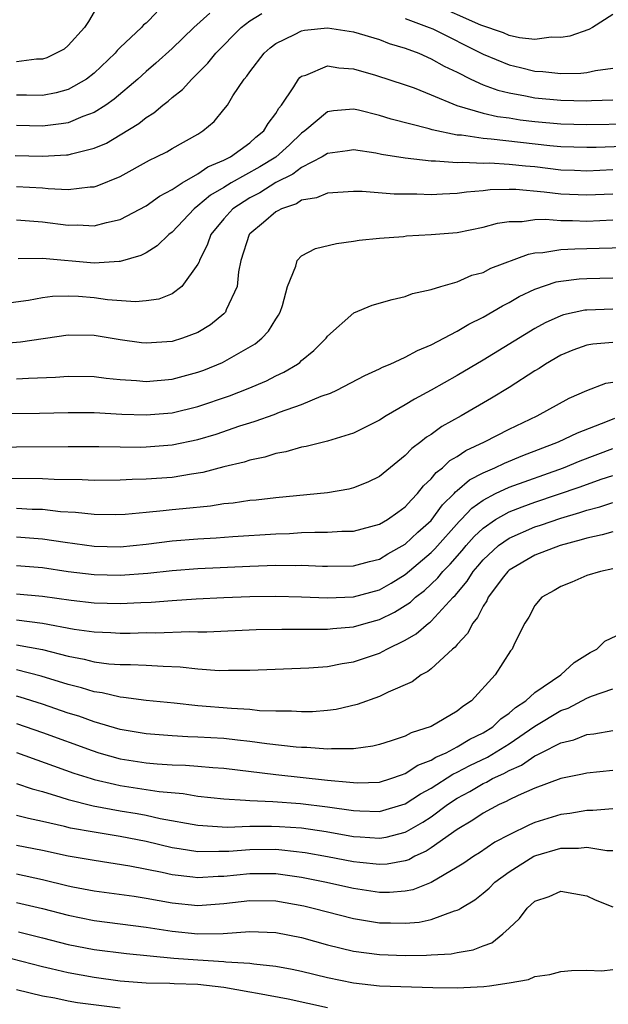
# Model space of a CAD drawing. Units: inches. Extents: x 2571000 to 2574000, y 1496329 to 1497000.
# Drawn here: x 2571249 to 2571295, y 1496700 to 1496776 of the extents above; entities that cross this region are included whole.
import ezdxf

# ---------------------------------------------------------------- set-up
doc = ezdxf.new("R2010")
doc.units = ezdxf.units.IN
doc.header["$MEASUREMENT"] = 0
doc.layers.add('LD25711494_2ft', color=196, linetype='Continuous')

msp = doc.modelspace()

# ---------------------------------------------------------------- linework, layer by layer
at = {"layer": 'LD25711494_2ft'}
for points, elevation in [([(2571295, 1496776), (2571293.453, 1496775), (2571293.16, 1496774.84), (2571291.691, 1496774.309), (2571291, 1496774.212), (2571290.242, 1496774.242), (2571289, 1496774.064), (2571287.8, 1496774.2), (2571287, 1496774.384), (2571286.569, 1496774.569), (2571284.822, 1496775.178), (2571281, 1496776.865)], 9174), ([(2571248.898, 1496765.102), (2571251, 1496765.062), (2571252.851, 1496765.149), (2571253, 1496765.167), (2571253.247, 1496765.247), (2571255, 1496765.666), (2571255.935, 1496766.065), (2571257, 1496766.696), (2571258.428, 1496767.572), (2571259, 1496768.043), (2571259.6, 1496768.4), (2571260.286, 1496769), (2571260.696, 1496769.304), (2571261, 1496769.587), (2571261.8, 1496770.2), (2571262.517, 1496771), (2571263.767, 1496772.233), (2571264.372, 1496773), (2571266.346, 1496775), (2571267, 1496775.493), (2571267.922, 1496776.078)], 9176), ([(2571255, 1496776.206), (2571254.554, 1496775.446), (2571254.258, 1496775), (2571253, 1496773.608), (2571252.672, 1496773.328), (2571252.07, 1496773), (2571251.344, 1496772.656), (2571251, 1496772.552), (2571250.544, 1496772.544), (2571249, 1496772.35)], 9170), ([(2571259.824, 1496776.176), (2571259, 1496775.338), (2571258.802, 1496775.198), (2571258.645, 1496775), (2571257, 1496773.438), (2571256.78, 1496773.22), (2571256.606, 1496773), (2571255, 1496771.47), (2571254.398, 1496771), (2571253, 1496770.194), (2571252.059, 1496769.941), (2571251, 1496769.752), (2571249.777, 1496769.777), (2571249, 1496769.767)], 9172), ([(2571263.912, 1496776.088), (2571262.694, 1496775), (2571261, 1496773.365), (2571259.764, 1496772.236), (2571259, 1496771.589), (2571258.352, 1496771), (2571256.537, 1496769.463), (2571255.882, 1496769), (2571255, 1496768.434), (2571254.119, 1496768.119), (2571253, 1496767.639), (2571252.455, 1496767.545), (2571251, 1496767.383), (2571249, 1496767.417)], 9174), ([(2571279, 1496775.69), (2571280.848, 1496775), (2571281.125, 1496774.875), (2571285, 1496772.933), (2571287, 1496772.096), (2571287.896, 1496771.895), (2571289, 1496771.623), (2571289.606, 1496771.606), (2571291, 1496771.446), (2571292.537, 1496771.463), (2571293, 1496771.519), (2571293.676, 1496771.676), (2571295, 1496771.846)], 9176), ([(2571249, 1496762.709), (2571251, 1496762.607), (2571251.443, 1496762.556), (2571253, 1496762.491), (2571254.688, 1496762.688), (2571255, 1496762.694), (2571255.237, 1496762.763), (2571257, 1496763.495), (2571259.255, 1496764.745), (2571259.815, 1496765), (2571260.602, 1496765.398), (2571261, 1496765.644), (2571263, 1496766.762), (2571263.139, 1496766.861), (2571263.388, 1496767), (2571264.256, 1496767.744), (2571265, 1496768.648), (2571265.271, 1496769), (2571265.703, 1496769.703), (2571266.57, 1496771), (2571266.771, 1496771.229), (2571267, 1496771.559), (2571268.105, 1496773), (2571268.573, 1496773.427), (2571269, 1496773.755), (2571270.445, 1496774.445), (2571271, 1496774.745), (2571271.214, 1496774.786), (2571273, 1496774.955), (2571275, 1496774.646), (2571277, 1496774.061), (2571277.766, 1496773.766), (2571279, 1496773.401), (2571280.033, 1496773), (2571281, 1496772.58), (2571282.004, 1496772.004), (2571283, 1496771.53), (2571284.053, 1496771), (2571285, 1496770.576), (2571286.147, 1496770.147), (2571287, 1496769.944), (2571288.278, 1496769.721), (2571289, 1496769.569), (2571291, 1496769.371), (2571293, 1496769.328), (2571293.359, 1496769.359), (2571295, 1496769.397)], 9178), ([(2571249, 1496760.138), (2571251, 1496759.991), (2571253, 1496759.731), (2571253.744, 1496759.744), (2571255, 1496759.674), (2571255.943, 1496759.943), (2571257, 1496760.163), (2571259, 1496761.21), (2571260.033, 1496761.967), (2571261, 1496762.475), (2571261.771, 1496763), (2571263, 1496763.701), (2571263.765, 1496764.235), (2571265, 1496764.742), (2571265.504, 1496765), (2571267, 1496766.088), (2571267.474, 1496766.526), (2571268.085, 1496767), (2571268.416, 1496767.584), (2571269, 1496768.346), (2571269.237, 1496768.763), (2571269.445, 1496769), (2571270.407, 1496770.408), (2571270.764, 1496771), (2571270.872, 1496771.128), (2571271, 1496771.228), (2571271.316, 1496771.316), (2571273, 1496772.024), (2571273.868, 1496771.868), (2571275, 1496771.794), (2571276.693, 1496771.307), (2571279, 1496770.57), (2571279.677, 1496770.323), (2571281, 1496769.798), (2571282.968, 1496768.968), (2571285, 1496768.38), (2571286.119, 1496768.119), (2571287, 1496768.006), (2571287.87, 1496767.87), (2571289, 1496767.737), (2571291, 1496767.547), (2571293, 1496767.493), (2571296.435, 1496767.565)], 9180), ([(2571297.88, 1496765.88), (2571293.731, 1496765.731), (2571293, 1496765.716), (2571291, 1496765.776), (2571290.142, 1496765.858), (2571285.626, 1496766.374), (2571285, 1496766.41), (2571283.327, 1496766.673), (2571283, 1496766.689), (2571281.081, 1496767.081), (2571280.834, 1496767.166), (2571277.92, 1496767.919), (2571277, 1496768.204), (2571275.398, 1496768.602), (2571275, 1496768.688), (2571273.447, 1496768.553), (2571273, 1496768.47), (2571271.257, 1496767), (2571271, 1496766.823), (2571270.06, 1496765.94), (2571269.01, 1496764.99), (2571267.771, 1496764.229), (2571265.573, 1496763), (2571265, 1496762.644), (2571263.963, 1496762.037), (2571263, 1496761.212), (2571262.713, 1496761), (2571261, 1496759.192), (2571260.744, 1496759), (2571259.867, 1496758.133), (2571259, 1496757.602), (2571258.606, 1496757.394), (2571257, 1496756.912), (2571256.919, 1496756.919), (2571255, 1496756.807), (2571251, 1496757.151), (2571249.124, 1496757.124)], 9182), ([(2571295, 1496764.005), (2571293, 1496763.91), (2571292.059, 1496763.941), (2571291, 1496763.986), (2571289, 1496764.223), (2571288.282, 1496764.282), (2571287, 1496764.425), (2571285.489, 1496764.511), (2571285, 1496764.5), (2571283.43, 1496764.57), (2571283, 1496764.539), (2571281.33, 1496764.67), (2571281, 1496764.662), (2571279, 1496764.891), (2571277.174, 1496765.174), (2571276.721, 1496765.279), (2571275, 1496765.547), (2571274.535, 1496765.465), (2571273, 1496765.268), (2571272.594, 1496765), (2571271, 1496764.188), (2571270.334, 1496763.666), (2571269, 1496763.018), (2571267.767, 1496762.233), (2571267, 1496761.846), (2571265.687, 1496761), (2571265, 1496760.227), (2571263.993, 1496759), (2571263.748, 1496758.252), (2571263.11, 1496757), (2571263.091, 1496756.909), (2571263, 1496756.73), (2571261.765, 1496755), (2571261, 1496754.429), (2571259.979, 1496754.021), (2571259, 1496753.889), (2571258.188, 1496753.812), (2571256.028, 1496753.972), (2571255, 1496754.108), (2571253.783, 1496754.217), (2571253, 1496754.251), (2571251.783, 1496754.217), (2571251, 1496754.117), (2571249.917, 1496753.917), (2571247, 1496753.519)], 9184), ([(2571295, 1496762.129), (2571293, 1496762.034), (2571291, 1496762.115), (2571289.717, 1496762.283), (2571287.52, 1496762.48), (2571287, 1496762.482), (2571285.555, 1496762.445), (2571285, 1496762.373), (2571283.726, 1496762.274), (2571283, 1496762.161), (2571281.867, 1496762.133), (2571281, 1496762.069), (2571279.883, 1496762.117), (2571278.13, 1496762.13), (2571275.674, 1496762.326), (2571275, 1496762.325), (2571273, 1496762.204), (2571272.158, 1496761.842), (2571271, 1496761.647), (2571270.613, 1496761.388), (2571269.437, 1496761), (2571269.163, 1496760.837), (2571269, 1496760.765), (2571268.069, 1496759.93), (2571267, 1496759.057), (2571266.949, 1496759), (2571266.311, 1496757), (2571266.131, 1496756.131), (2571266.016, 1496755), (2571265.182, 1496753.182), (2571265.119, 1496753), (2571265, 1496752.881), (2571263.975, 1496752.025), (2571263, 1496751.449), (2571261.808, 1496751), (2571261, 1496750.754), (2571259, 1496750.615), (2571258.651, 1496750.651), (2571257, 1496750.883), (2571255, 1496751.207), (2571253, 1496751.232), (2571249.309, 1496750.691), (2571247.453, 1496750.547)], 9186), ([(2571249, 1496747.858), (2571249.924, 1496747.924), (2571252.006, 1496747.994), (2571253, 1496748.079), (2571255, 1496748.038), (2571255.912, 1496747.912), (2571257, 1496747.807), (2571258.271, 1496747.729), (2571259, 1496747.662), (2571261, 1496747.845), (2571263, 1496748.379), (2571263.456, 1496748.544), (2571264.885, 1496749.115), (2571267.425, 1496750.576), (2571267.933, 1496751), (2571268.445, 1496751.555), (2571269, 1496752.463), (2571269.222, 1496752.778), (2571269.344, 1496753), (2571269.515, 1496753.515), (2571269.92, 1496755), (2571270.566, 1496756.566), (2571270.661, 1496757), (2571271, 1496757.355), (2571272.076, 1496757.924), (2571273.681, 1496758.319), (2571275, 1496758.482), (2571275.436, 1496758.564), (2571277, 1496758.731), (2571278.866, 1496758.866), (2571279.103, 1496758.897), (2571281, 1496758.996), (2571283, 1496759.173), (2571285, 1496759.567), (2571286.124, 1496759.876), (2571287, 1496760.01), (2571288.005, 1496760.005), (2571289, 1496760.156), (2571289.812, 1496760.188), (2571291, 1496760.085), (2571291.91, 1496760.09), (2571293, 1496760.05), (2571295, 1496760.129)], 9188), ([(2571245, 1496745.182), (2571250.774, 1496745.226), (2571253, 1496745.277), (2571255, 1496745.256), (2571257.135, 1496745.135), (2571259, 1496745.075), (2571261, 1496745.246), (2571263, 1496745.73), (2571265.442, 1496746.558), (2571266.886, 1496747.114), (2571268.29, 1496747.71), (2571269, 1496748.084), (2571269.632, 1496748.368), (2571270.674, 1496749), (2571270.864, 1496749.136), (2571271, 1496749.273), (2571271.952, 1496750.048), (2571272.883, 1496751), (2571273, 1496751.169), (2571275.03, 1496752.97), (2571276.453, 1496753.547), (2571277.998, 1496754.002), (2571279, 1496754.224), (2571279.553, 1496754.447), (2571281, 1496754.761), (2571281.731, 1496755), (2571283, 1496755.354), (2571284.141, 1496755.859), (2571285, 1496756.083), (2571285.599, 1496756.401), (2571288.499, 1496757.501), (2571289, 1496757.584), (2571289.611, 1496757.611), (2571291, 1496757.848), (2571292.086, 1496757.914), (2571293, 1496757.919), (2571293.954, 1496757.954), (2571297, 1496758.021)], 9190), ([(2571245, 1496742.6), (2571253, 1496742.652), (2571255.355, 1496742.645), (2571257, 1496742.607), (2571258.597, 1496742.597), (2571259, 1496742.606), (2571261, 1496742.76), (2571263, 1496743.181), (2571264.402, 1496743.598), (2571266.228, 1496744.228), (2571267, 1496744.475), (2571267.413, 1496744.587), (2571268.879, 1496745.12), (2571269.284, 1496745.284), (2571271, 1496745.879), (2571272.516, 1496746.516), (2571273.239, 1496746.761), (2571273.729, 1496747), (2571275.875, 1496748.124), (2571277, 1496748.629), (2571277.239, 1496748.761), (2571277.829, 1496749), (2571279, 1496749.528), (2571279.943, 1496750.057), (2571281, 1496750.479), (2571283, 1496751.54), (2571283.904, 1496752.096), (2571285, 1496752.638), (2571286.487, 1496753.513), (2571287, 1496753.761), (2571287.786, 1496754.214), (2571289, 1496754.792), (2571290.651, 1496755.349), (2571291, 1496755.413), (2571292.413, 1496755.587), (2571293, 1496755.623), (2571295, 1496755.657)], 9192), ([(2571295, 1496753.243), (2571293, 1496753.176), (2571292.843, 1496753.157), (2571291.206, 1496752.794), (2571291, 1496752.727), (2571289.802, 1496752.198), (2571289, 1496751.752), (2571285, 1496749.301), (2571283, 1496748.117), (2571281, 1496746.983), (2571279.705, 1496746.295), (2571279, 1496745.848), (2571277.512, 1496745), (2571277, 1496744.663), (2571275, 1496743.659), (2571273, 1496743.058), (2571271.358, 1496742.642), (2571271, 1496742.588), (2571269.772, 1496742.228), (2571269, 1496742.104), (2571268.174, 1496741.826), (2571267, 1496741.595), (2571266.562, 1496741.438), (2571265, 1496741.068), (2571263.366, 1496740.634), (2571262.514, 1496740.514), (2571261, 1496740.257), (2571259, 1496740.107), (2571257.918, 1496740.082), (2571257, 1496740.032), (2571255, 1496740.019), (2571254.065, 1496740.064), (2571251.916, 1496740.084), (2571251, 1496740.133), (2571245, 1496740.172)], 9194), ([(2571295, 1496750.667), (2571293.465, 1496750.535), (2571293, 1496750.456), (2571291.93, 1496750.07), (2571291, 1496749.69), (2571289.807, 1496749), (2571289.328, 1496748.672), (2571289, 1496748.486), (2571287, 1496747.208), (2571285.64, 1496746.36), (2571283.319, 1496745), (2571281.824, 1496744.176), (2571281, 1496743.578), (2571280.638, 1496743.362), (2571280.195, 1496743), (2571279.502, 1496742.498), (2571279, 1496741.948), (2571277, 1496740.333), (2571276.105, 1496739.895), (2571275, 1496739.441), (2571274.644, 1496739.355), (2571273, 1496739.056), (2571269, 1496738.679), (2571267.498, 1496738.502), (2571267, 1496738.46), (2571265.731, 1496738.269), (2571265, 1496738.204), (2571263.964, 1496738.036), (2571261.838, 1496737.838), (2571261, 1496737.738), (2571260.315, 1496737.685), (2571259, 1496737.542), (2571257.398, 1496737.398), (2571256.628, 1496737.372), (2571255, 1496737.379), (2571253.548, 1496737.548), (2571252.394, 1496737.606), (2571251, 1496737.769), (2571250.212, 1496737.788), (2571249, 1496737.861)], 9196), ([(2571249, 1496735.669), (2571251, 1496735.516), (2571252.75, 1496735.25), (2571255, 1496734.942), (2571257, 1496734.9), (2571259, 1496735.101), (2571261, 1496735.347), (2571263, 1496735.51), (2571264.412, 1496735.588), (2571265.693, 1496735.693), (2571269, 1496735.898), (2571270.072, 1496735.929), (2571271, 1496735.987), (2571272.029, 1496736.029), (2571273, 1496736.017), (2571274.096, 1496736.096), (2571275, 1496736.115), (2571277, 1496736.635), (2571277.625, 1496737), (2571278.42, 1496737.58), (2571279, 1496737.973), (2571279.468, 1496738.532), (2571279.951, 1496739), (2571280.405, 1496739.595), (2571281, 1496740.133), (2571281.374, 1496740.626), (2571281.879, 1496741), (2571282.444, 1496741.556), (2571283, 1496741.88), (2571283.664, 1496742.336), (2571285.101, 1496743), (2571287, 1496743.98), (2571289.181, 1496745), (2571291.635, 1496746.365), (2571293, 1496746.959), (2571294.483, 1496747.517), (2571295, 1496747.607)], 9198), ([(2571249, 1496733.46), (2571251, 1496733.288), (2571253, 1496733), (2571255, 1496732.751), (2571257, 1496732.696), (2571259.14, 1496732.86), (2571261, 1496733.075), (2571263, 1496733.221), (2571267, 1496733.409), (2571269, 1496733.469), (2571270.547, 1496733.453), (2571271, 1496733.466), (2571272.606, 1496733.394), (2571273, 1496733.39), (2571275, 1496733.419), (2571276.23, 1496733.77), (2571277, 1496733.948), (2571277.644, 1496734.356), (2571279, 1496735.102), (2571279.967, 1496736.033), (2571281, 1496736.934), (2571281.872, 1496738.128), (2571282.762, 1496739), (2571282.865, 1496739.135), (2571283, 1496739.235), (2571283.941, 1496740.059), (2571285, 1496740.616), (2571285.901, 1496741), (2571286.642, 1496741.358), (2571288.055, 1496741.945), (2571290.83, 1496743), (2571292.297, 1496743.703), (2571294.595, 1496744.595), (2571295.166, 1496744.834)], 9200), ([(2571249, 1496731.277), (2571251, 1496731.091), (2571253.214, 1496730.786), (2571255, 1496730.581), (2571257, 1496730.518), (2571258.597, 1496730.597), (2571259.383, 1496730.618), (2571261, 1496730.749), (2571262.876, 1496730.875), (2571265, 1496730.993), (2571267, 1496731.063), (2571269, 1496731.073), (2571271, 1496731.027), (2571273, 1496730.957), (2571275, 1496731.033), (2571277, 1496731.585), (2571277.904, 1496732.097), (2571279, 1496732.763), (2571281, 1496734.455), (2571281.274, 1496734.726), (2571283.153, 1496736.847), (2571283.312, 1496737), (2571284.122, 1496737.877), (2571285, 1496738.504), (2571285.96, 1496739), (2571287, 1496739.492), (2571291.193, 1496741), (2571292.479, 1496741.521), (2571295, 1496742.498)], 9202), ([(2571249, 1496729.255), (2571251, 1496728.994), (2571253.453, 1496728.547), (2571255, 1496728.331), (2571256.284, 1496728.284), (2571257, 1496728.236), (2571257.762, 1496728.238), (2571259, 1496728.268), (2571259.744, 1496728.255), (2571262.344, 1496728.344), (2571263, 1496728.321), (2571263.679, 1496728.321), (2571267.501, 1496728.499), (2571269.465, 1496728.535), (2571272.524, 1496728.524), (2571273, 1496728.539), (2571273.411, 1496728.589), (2571275, 1496728.707), (2571275.983, 1496729), (2571277, 1496729.276), (2571278.159, 1496729.841), (2571279.388, 1496730.612), (2571279.793, 1496731), (2571280.481, 1496731.519), (2571281.509, 1496732.491), (2571281.898, 1496733), (2571282.452, 1496733.548), (2571283.387, 1496734.613), (2571283.702, 1496735), (2571284.315, 1496735.685), (2571285, 1496736.343), (2571285.964, 1496737), (2571287, 1496737.588), (2571288.019, 1496737.98), (2571289, 1496738.329), (2571292.486, 1496739.514), (2571294.107, 1496740.107), (2571295, 1496740.405)], 9204), ([(2571249, 1496727.336), (2571251, 1496726.958), (2571253, 1496726.45), (2571254.224, 1496726.224), (2571255, 1496726.017), (2571256.132, 1496725.868), (2571257, 1496725.807), (2571257.809, 1496725.809), (2571259, 1496725.756), (2571260.328, 1496725.672), (2571261.637, 1496725.637), (2571263, 1496725.478), (2571264.647, 1496725.353), (2571265.368, 1496725.368), (2571267, 1496725.362), (2571271.546, 1496725.546), (2571273, 1496725.658), (2571274.12, 1496725.88), (2571275, 1496726.002), (2571277, 1496726.695), (2571277.572, 1496727), (2571279, 1496727.698), (2571279.836, 1496728.164), (2571280.795, 1496729), (2571280.92, 1496729.08), (2571281, 1496729.158), (2571282.698, 1496731), (2571282.853, 1496731.146), (2571283.76, 1496732.24), (2571284.233, 1496733), (2571284.597, 1496733.403), (2571285, 1496733.896), (2571286.196, 1496735), (2571287, 1496735.571), (2571289, 1496736.43), (2571289.439, 1496736.561), (2571291, 1496737.096), (2571292.468, 1496737.532), (2571293, 1496737.722), (2571294.02, 1496737.98), (2571295, 1496738.32)], 9206), ([(2571295, 1496736.062), (2571294.191, 1496735.809), (2571293, 1496735.571), (2571292.577, 1496735.423), (2571290.96, 1496735), (2571289, 1496734.239), (2571287, 1496733.088), (2571286.904, 1496733), (2571286.585, 1496732.585), (2571285.396, 1496731), (2571285.282, 1496730.718), (2571285, 1496730.319), (2571284.565, 1496729.435), (2571284.198, 1496729), (2571283.807, 1496728.193), (2571283, 1496727.351), (2571282.846, 1496727.154), (2571282.64, 1496727), (2571281, 1496725.473), (2571280.742, 1496725.258), (2571280.234, 1496725), (2571279.52, 1496724.48), (2571277.666, 1496723.665), (2571277, 1496723.33), (2571275.29, 1496722.709), (2571273.662, 1496722.338), (2571273, 1496722.252), (2571271.839, 1496722.161), (2571271, 1496722.153), (2571270.213, 1496722.213), (2571269, 1496722.207), (2571267.759, 1496722.242), (2571267, 1496722.323), (2571265.602, 1496722.398), (2571263, 1496722.624), (2571261.178, 1496722.822), (2571259, 1496723.033), (2571257.265, 1496723.265), (2571257, 1496723.276), (2571255.611, 1496723.611), (2571255, 1496723.692), (2571254.01, 1496724.01), (2571253, 1496724.263), (2571250.912, 1496724.913), (2571249, 1496725.393)], 9208), ([(2571295, 1496733.184), (2571294.072, 1496733), (2571293, 1496732.69), (2571291.838, 1496732.162), (2571291, 1496731.822), (2571290.485, 1496731.515), (2571289.531, 1496731), (2571289, 1496730.37), (2571288.541, 1496729.459), (2571288.21, 1496729), (2571287.436, 1496727.436), (2571287.243, 1496727), (2571287.126, 1496726.874), (2571285.922, 1496725), (2571284.098, 1496723), (2571283.427, 1496722.573), (2571283, 1496722.209), (2571281, 1496721.022), (2571279.458, 1496720.542), (2571279, 1496720.278), (2571277.903, 1496719.903), (2571277, 1496719.626), (2571276.499, 1496719.501), (2571275, 1496719.302), (2571273.308, 1496719.308), (2571273, 1496719.273), (2571271.4, 1496719.4), (2571271, 1496719.397), (2571270.576, 1496719.424), (2571268.32, 1496719.68), (2571267, 1496719.87), (2571266.043, 1496719.957), (2571265, 1496720.084), (2571263, 1496720.208), (2571262.228, 1496720.228), (2571261, 1496720.291), (2571259, 1496720.447), (2571257, 1496720.801), (2571255, 1496721.38), (2571253.807, 1496721.807), (2571253, 1496722.055), (2571251, 1496722.746), (2571249.291, 1496723.291), (2571249, 1496723.367)], 9210), ([(2571249, 1496721.243), (2571251, 1496720.545), (2571254.841, 1496719.16), (2571255.342, 1496719), (2571257, 1496718.537), (2571259, 1496718.209), (2571259.865, 1496718.135), (2571261, 1496718.068), (2571262.043, 1496718.043), (2571263, 1496717.97), (2571264.143, 1496717.856), (2571265, 1496717.8), (2571269, 1496717.304), (2571273, 1496716.883), (2571274.731, 1496716.731), (2571275, 1496716.688), (2571275.319, 1496716.681), (2571277, 1496716.735), (2571277.88, 1496717), (2571278.699, 1496717.3), (2571279, 1496717.382), (2571279.97, 1496718.03), (2571281, 1496718.421), (2571281.347, 1496718.653), (2571282.152, 1496719), (2571283, 1496719.448), (2571283.966, 1496720.034), (2571285, 1496720.527), (2571285.75, 1496721), (2571286.377, 1496721.623), (2571287, 1496722.04), (2571287.507, 1496722.493), (2571288.291, 1496723), (2571289, 1496723.638), (2571291, 1496725), (2571292.028, 1496725.972), (2571293.263, 1496726.737), (2571293.768, 1496727), (2571294.399, 1496727.601), (2571295.745, 1496728.255)], 9212), ([(2571249, 1496719.003), (2571253.425, 1496717.425), (2571254.767, 1496717), (2571255, 1496716.931), (2571256.556, 1496716.557), (2571257, 1496716.475), (2571260, 1496716), (2571261.849, 1496715.849), (2571263, 1496715.654), (2571265, 1496715.434), (2571266.662, 1496715.338), (2571267, 1496715.298), (2571268.77, 1496715.23), (2571270.921, 1496715.079), (2571273, 1496714.826), (2571275, 1496714.53), (2571275.499, 1496714.501), (2571277, 1496714.471), (2571279, 1496715.047), (2571280.182, 1496715.818), (2571281, 1496716.259), (2571282.655, 1496717.345), (2571283, 1496717.494), (2571283.988, 1496718.011), (2571285.347, 1496718.653), (2571287, 1496719.681), (2571289, 1496721.035), (2571291, 1496722.251), (2571291.56, 1496722.44), (2571293, 1496723.206), (2571293.358, 1496723.358), (2571295, 1496723.937)], 9214), ([(2571249, 1496716.61), (2571250.199, 1496716.199), (2571251, 1496715.993), (2571252.43, 1496715.57), (2571253, 1496715.379), (2571254.904, 1496714.903), (2571257, 1496714.521), (2571258.304, 1496714.304), (2571259, 1496714.169), (2571260.08, 1496713.92), (2571263, 1496713.394), (2571265.259, 1496713.259), (2571267, 1496713.317), (2571268.665, 1496713.335), (2571269.306, 1496713.307), (2571271, 1496713.186), (2571272.902, 1496712.902), (2571275, 1496712.537), (2571275.51, 1496712.49), (2571277, 1496712.405), (2571277.515, 1496712.485), (2571279, 1496712.869), (2571279.091, 1496712.91), (2571280.362, 1496713.638), (2571281, 1496714.058), (2571282.263, 1496715), (2571283, 1496715.489), (2571283.985, 1496716.015), (2571285, 1496716.622), (2571285.267, 1496716.733), (2571285.728, 1496717), (2571286.609, 1496717.391), (2571287, 1496717.627), (2571287.966, 1496718.034), (2571289, 1496718.767), (2571289.174, 1496718.826), (2571289.484, 1496719), (2571291, 1496719.763), (2571292.011, 1496719.989), (2571293, 1496720.392), (2571293.555, 1496720.445), (2571295, 1496720.702)], 9216), ([(2571295, 1496717.623), (2571293, 1496717.421), (2571292.667, 1496717.333), (2571291, 1496717.007), (2571289, 1496716.26), (2571287.704, 1496715.704), (2571287, 1496715.356), (2571286.775, 1496715.226), (2571286.235, 1496715), (2571285, 1496714.34), (2571284.217, 1496713.783), (2571283, 1496713.078), (2571281, 1496711.643), (2571280.61, 1496711.39), (2571279.742, 1496711), (2571279.264, 1496710.736), (2571279, 1496710.651), (2571277.599, 1496710.401), (2571277, 1496710.36), (2571275.492, 1496710.508), (2571275, 1496710.571), (2571273, 1496710.957), (2571271.271, 1496711.271), (2571269.482, 1496711.482), (2571269, 1496711.515), (2571267, 1496711.507), (2571265.377, 1496711.376), (2571265, 1496711.364), (2571264.618, 1496711.382), (2571263, 1496711.349), (2571261.563, 1496711.563), (2571261, 1496711.665), (2571259, 1496712.134), (2571257, 1496712.531), (2571255, 1496712.856), (2571253.178, 1496713.179), (2571252.693, 1496713.307), (2571251, 1496713.693), (2571249.916, 1496713.916), (2571249, 1496714.161)], 9218), ([(2571295, 1496714.673), (2571293.467, 1496714.533), (2571293, 1496714.54), (2571291.694, 1496714.305), (2571291, 1496714.226), (2571289, 1496713.607), (2571288.572, 1496713.428), (2571287, 1496712.665), (2571285.918, 1496712.082), (2571284.723, 1496711.277), (2571284.274, 1496711), (2571283.518, 1496710.481), (2571283, 1496710.149), (2571281, 1496708.989), (2571279.58, 1496708.42), (2571279, 1496708.308), (2571277.787, 1496708.213), (2571277, 1496708.214), (2571275, 1496708.511), (2571272.797, 1496709), (2571271, 1496709.357), (2571269, 1496709.636), (2571267, 1496709.656), (2571265, 1496709.452), (2571264.557, 1496709.443), (2571263, 1496709.34), (2571262.601, 1496709.399), (2571261, 1496709.577), (2571260.247, 1496709.753), (2571257.756, 1496710.244), (2571255, 1496710.663), (2571253, 1496711.013), (2571251, 1496711.44), (2571249, 1496711.838)], 9220), ([(2571249, 1496709.641), (2571251, 1496709.216), (2571253, 1496708.723), (2571253.347, 1496708.653), (2571255, 1496708.338), (2571258.076, 1496707.924), (2571259, 1496707.778), (2571261, 1496707.413), (2571263, 1496707.206), (2571265, 1496707.346), (2571267, 1496707.587), (2571269, 1496707.549), (2571271.169, 1496707.169), (2571271.898, 1496707), (2571275, 1496706.209), (2571277, 1496705.872), (2571277.87, 1496705.87), (2571279, 1496705.834), (2571280.076, 1496705.924), (2571281, 1496706.132), (2571282.787, 1496706.787), (2571283, 1496706.835), (2571283.118, 1496706.882), (2571283.275, 1496707), (2571284.358, 1496707.642), (2571285, 1496708.151), (2571285.461, 1496708.539), (2571285.917, 1496709), (2571287, 1496709.79), (2571288.904, 1496711), (2571289.073, 1496711.073), (2571291, 1496711.634), (2571292.365, 1496711.635), (2571293, 1496711.717), (2571294.545, 1496711.455), (2571295, 1496711.447)], 9222), ([(2571249, 1496707.442), (2571251, 1496706.981), (2571253, 1496706.443), (2571255, 1496706.044), (2571259, 1496705.535), (2571261, 1496705.223), (2571263, 1496705.018), (2571264.956, 1496705.044), (2571267, 1496705.193), (2571269, 1496705.121), (2571271, 1496704.72), (2571273, 1496704.173), (2571275, 1496703.687), (2571277, 1496703.406), (2571279, 1496703.346), (2571280.63, 1496703.37), (2571281, 1496703.402), (2571282.526, 1496703.474), (2571283, 1496703.569), (2571284.233, 1496703.767), (2571285, 1496704.088), (2571285.671, 1496704.329), (2571286.514, 1496705), (2571287, 1496705.457), (2571287.816, 1496706.184), (2571288.395, 1496707), (2571289, 1496707.538), (2571290.092, 1496707.908), (2571291, 1496708.311), (2571293, 1496707.934), (2571293.64, 1496707.64), (2571295, 1496707.091)], 9224), ([(2571249.164, 1496705.164), (2571251, 1496704.713), (2571253, 1496704.19), (2571255, 1496703.801), (2571257.485, 1496703.485), (2571261.132, 1496703.132), (2571263.003, 1496702.997), (2571265, 1496702.874), (2571265.151, 1496702.85), (2571267, 1496702.745), (2571267.311, 1496702.689), (2571269, 1496702.519), (2571270.275, 1496702.275), (2571271, 1496702.118), (2571273, 1496701.631), (2571275, 1496701.217), (2571277, 1496700.999), (2571281.119, 1496700.881), (2571283, 1496700.851), (2571285.055, 1496700.945), (2571285.491, 1496701), (2571287, 1496701.241), (2571288.503, 1496701.497), (2571289, 1496701.711), (2571290.138, 1496701.862), (2571291, 1496702.095), (2571291.823, 1496702.177), (2571293, 1496702.212), (2571294.16, 1496702.16), (2571295, 1496702.25)], 9226), ([(2571273, 1496699.307), (2571269.956, 1496699.956), (2571267.605, 1496700.395), (2571267, 1496700.521), (2571265, 1496700.882), (2571263, 1496701.111), (2571261.154, 1496701.154), (2571260.821, 1496701.179), (2571259, 1496701.195), (2571257, 1496701.359), (2571255, 1496701.632), (2571253, 1496701.993), (2571251.686, 1496702.314), (2571251, 1496702.462), (2571247, 1496703.497)], 9228), ([(2571257, 1496699.262), (2571253.696, 1496699.696), (2571253, 1496699.821), (2571251.961, 1496700.039), (2571251, 1496700.192), (2571249, 1496700.679)], 9230)]:
    msp.add_lwpolyline(points, dxfattribs=dict(at, elevation=elevation))

doc.saveas('drawing.dxf')
